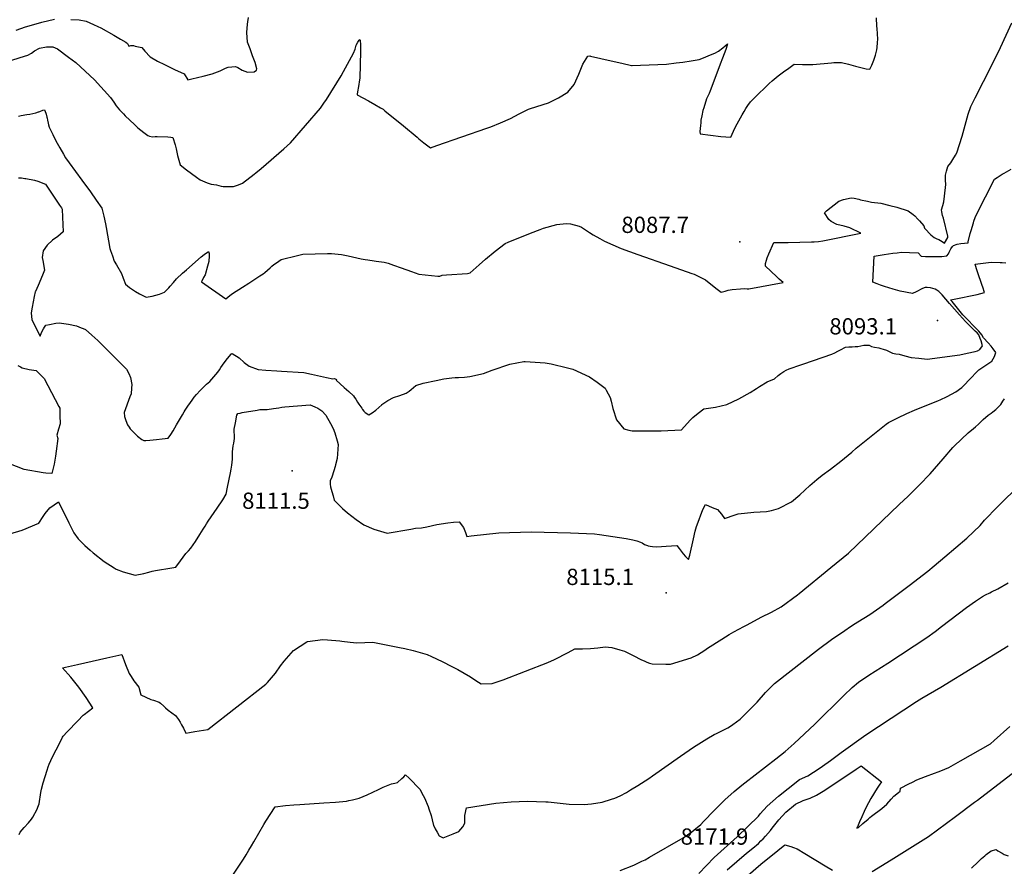
# Model space of a CAD drawing. Units: inches. Extents: x 2614609 to 2620105, y 1491194 to 1496660.
# Drawn here: x 2616976 to 2618024, y 1494745 to 1495645 of the extents above; entities that cross this region are included whole.
import ezdxf
from ezdxf.enums import TextEntityAlignment as Align

# ---------------------------------------------------------------- set-up
doc = ezdxf.new("R2010")
doc.units = ezdxf.units.IN
doc.header["$MEASUREMENT"] = 0
doc.layers.add('tile_2735_14_contour_10ft', color=18, linetype='Continuous')
doc.layers.add('tile_2735_14_spot_elev', color=146, linetype='Continuous')
doc.styles.add('Arial', font='arial.ttf')

msp = doc.modelspace()

# ---------------------------------------------------------------- linework, layer by layer
at = {"layer": 'tile_2735_14_contour_10ft'}
for points, elevation in [([(2616972.6, 1495634.2), (2616982.6, 1495637.5), (2616986.4, 1495638.7), (2617000, 1495642.6), (2617013.4, 1495645.9)], 8070), ([(2617030.8, 1495645.5), (2617039.7, 1495645.2), (2617047.2, 1495643.7), (2617055, 1495640.1), (2617059.3, 1495638.1), (2617062.7, 1495636.5), (2617076.6, 1495628.6), (2617083.5, 1495624.6), (2617089.2, 1495621.3), (2617091, 1495619.8), (2617092.3, 1495617.2), (2617094.6, 1495617.9), (2617097.4, 1495617.6), (2617099.3, 1495617.2), (2617106.3, 1495615.7), (2617109.6, 1495611.6), (2617115.2, 1495605.8), (2617122.9, 1495601.2), (2617130.5, 1495597.4), (2617132.4, 1495596.5), (2617141.2, 1495592.4), (2617151.2, 1495587.5), (2617155.1, 1495581.3), (2617159.4, 1495582.2), (2617171.7, 1495585.1), (2617181.3, 1495587.6), (2617189.6, 1495590.7), (2617195.4, 1495593.5), (2617198.2, 1495594.7), (2617205.8, 1495595.5), (2617208.4, 1495594.2), (2617212.9, 1495591.4), (2617218.8, 1495589.4), (2617225.7, 1495589.7), (2617228.4, 1495591.4), (2617228.8, 1495593), (2617226.7, 1495599.8), (2617224.1, 1495606.9), (2617221.5, 1495614.2), (2617218.8, 1495621.4), (2617217.9, 1495631.7), (2617218.8, 1495640.6), (2617219.2, 1495643), (2617219.9, 1495647.4)], 8070), ([(2617727.9, 1495614.7), (2617726.5, 1495610.6), (2617723.5, 1495602.5), (2617722.4, 1495599.7), (2617711.1, 1495569.5), (2617709.9, 1495566.9), (2617707.2, 1495560.9), (2617704.1, 1495551.5), (2617703.2, 1495548.6), (2617702.1, 1495543.1), (2617701.2, 1495538.4), (2617700.9, 1495535.5), (2617700.6, 1495532.6), (2617700.4, 1495529.6), (2617700.1, 1495526.4), (2617700.2, 1495523.9), (2617722.4, 1495521.1), (2617732.9, 1495520.4), (2617737.4, 1495529.8), (2617739.7, 1495534.5), (2617745, 1495543.9), (2617747.2, 1495547.7), (2617749.1, 1495550.8), (2617751, 1495553.8), (2617754, 1495558), (2617760.8, 1495564.7), (2617770.8, 1495574.5), (2617773.9, 1495577.4), (2617776.9, 1495580.3), (2617783.4, 1495585.4), (2617789.1, 1495589.6), (2617794.7, 1495593.7), (2617800.4, 1495597.8), (2617809.1, 1495597.6), (2617814.8, 1495597.7), (2617820.2, 1495597.7), (2617840.2, 1495599.5), (2617842.6, 1495599.7), (2617850.6, 1495599.8), (2617858.1, 1495597.8), (2617863, 1495596.6), (2617865.7, 1495595.7), (2617876.9, 1495592.9), (2617880.9, 1495592.7), (2617883, 1495596.7), (2617885.1, 1495602.1), (2617886.8, 1495607.6), (2617888.3, 1495613.1), (2617888.6, 1495615.5), (2617889, 1495621), (2617889.3, 1495624.6), (2617888.6, 1495635.7), (2617888.4, 1495638.4), (2617888, 1495647.2)], 8080), ([(2617852.8, 1495453.9), (2617860.9, 1495455.8), (2617864.1, 1495455.4), (2617869.1, 1495454.4), (2617871.1, 1495453.6), (2617878.3, 1495452.1), (2617882.5, 1495451.2), (2617892.5, 1495450), (2617902, 1495447.8), (2617909.5, 1495445.9), (2617921.8, 1495441.9), (2617927.1, 1495438), (2617928.6, 1495436.6), (2617932, 1495433.1), (2617933.6, 1495431.4), (2617938.5, 1495426.1), (2617939.2, 1495423.7), (2617941.1, 1495421.3), (2617943.9, 1495418.2), (2617945.9, 1495416.4), (2617949.3, 1495413.6), (2617952.3, 1495412.2), (2617954.3, 1495411.6), (2617957.8, 1495409.3), (2617960.4, 1495407.6), (2617963.8, 1495413.5), (2617964, 1495414), (2617963.8, 1495415), (2617959.1, 1495434.2), (2617958.3, 1495437), (2617957.4, 1495441), (2617957.1, 1495442.9), (2617958.5, 1495447.6), (2617959.6, 1495451.4), (2617961.3, 1495466.8), (2617961.6, 1495469.9), (2617961.4, 1495474.5), (2617961.5, 1495480), (2617962.4, 1495484.1), (2617964, 1495489.1), (2617966.9, 1495492.9), (2617969.3, 1495496.7), (2617972.1, 1495501.1), (2617973.5, 1495503.5), (2617979, 1495521.5), (2617983.2, 1495536.8), (2617985.6, 1495544.8), (2617988.2, 1495553), (2617992.8, 1495562.3), (2618010.6, 1495596.7), (2618020, 1495615.7), (2618031.8, 1495641.9)], 8090), ([(2616958, 1495599.1), (2616976.9, 1495604.9), (2616985, 1495607.6), (2616988.8, 1495609.6), (2616992, 1495612.2), (2616997.3, 1495614.9), (2617004.9, 1495616.3), (2617008.8, 1495616.4), (2617011.5, 1495616.4), (2617016.7, 1495614.1), (2617028.4, 1495605.4), (2617035.9, 1495599.6), (2617046.1, 1495590.3), (2617056, 1495581.1), (2617072.8, 1495562.4), (2617076.4, 1495557.6), (2617079, 1495553.5), (2617082.5, 1495549.3), (2617086.7, 1495545), (2617088.7, 1495543), (2617098.6, 1495533.6), (2617102.1, 1495530.4), (2617108.3, 1495525.2), (2617112.5, 1495521.9), (2617114.5, 1495521.2), (2617117.8, 1495520.7), (2617120.3, 1495521), (2617122.7, 1495521.1), (2617134, 1495520.7), (2617137, 1495520.3), (2617139.4, 1495519.8), (2617141.9, 1495512.3), (2617142.7, 1495508), (2617143.1, 1495506), (2617144.3, 1495500.9), (2617145.7, 1495495.9), (2617147.2, 1495490.8), (2617153.7, 1495485.7), (2617159, 1495481.6), (2617164.3, 1495477.6), (2617168.2, 1495474.9), (2617173.3, 1495472.7), (2617175.7, 1495471.8), (2617179.9, 1495470.2), (2617183, 1495469.9), (2617185.6, 1495469.6), (2617188.1, 1495469), (2617190.7, 1495468.1), (2617192.7, 1495467.9), (2617197.9, 1495467.7), (2617203.9, 1495468), (2617209.2, 1495469.8), (2617213.5, 1495471.4), (2617225.9, 1495481), (2617227.6, 1495482.3), (2617233.4, 1495487), (2617257.5, 1495508), (2617264.3, 1495514.4), (2617296.3, 1495551.3), (2617299.9, 1495556.3), (2617302.8, 1495560.3), (2617318.4, 1495585.5), (2617320.9, 1495590.2), (2617331.4, 1495609.7), (2617333.1, 1495613.9), (2617334.5, 1495618.1), (2617336.1, 1495621.4), (2617337.4, 1495623.6), (2617338.1, 1495624.1), (2617338.6, 1495623.4), (2617338.8, 1495618.3), (2617338.8, 1495616.3), (2617338.8, 1495611.6), (2617338.3, 1495583.2), (2617337.7, 1495579), (2617337.3, 1495576.2), (2617335.5, 1495566.3), (2617335.3, 1495565.2), (2617347.4, 1495558.9), (2617354.1, 1495555.2), (2617360.3, 1495551.5), (2617362.9, 1495550), (2617364.9, 1495548.4), (2617384.7, 1495532.5), (2617399.2, 1495520.3), (2617401.1, 1495518.7), (2617406.5, 1495514.4), (2617413.6, 1495509.1), (2617420.3, 1495511.5), (2617473.3, 1495529.7), (2617477.5, 1495531.2), (2617487.8, 1495535.5), (2617498.4, 1495540.3), (2617507.8, 1495545.2), (2617515.6, 1495549.1), (2617517.7, 1495550.1), (2617520, 1495550.9), (2617539.1, 1495556.8), (2617549.7, 1495562), (2617559.6, 1495568), (2617566.3, 1495576.2), (2617571.2, 1495587.2), (2617575.5, 1495597.8), (2617577.2, 1495600.7), (2617580.7, 1495606.6), (2617582.9, 1495606.7), (2617583.5, 1495606.6), (2617594.6, 1495604), (2617605.7, 1495601.5), (2617616.9, 1495599), (2617627.3, 1495596.6), (2617627.9, 1495596.6), (2617636.7, 1495596.9), (2617646, 1495597.2), (2617655.4, 1495597.6), (2617664.7, 1495598), (2617674.8, 1495599.2), (2617681.9, 1495600.2), (2617690.6, 1495601.5), (2617699.3, 1495602.9), (2617702.1, 1495604), (2617713, 1495608.4), (2617716.1, 1495609.7), (2617720, 1495611.8), (2617724.4, 1495615.2), (2617729.6, 1495619.7), (2617727.9, 1495614.7)], 8080), ([(2616975, 1495542.7), (2616977.8, 1495543.3), (2616983.9, 1495544.3), (2616987, 1495544.8), (2616993.5, 1495546.3), (2616996.5, 1495547.1), (2616996.8, 1495547.2), (2616997.7, 1495547.5), (2617000.8, 1495549.1), (2617002.7, 1495549.4), (2617003.2, 1495548.6), (2617004.4, 1495544.6), (2617005.3, 1495541.6), (2617005.5, 1495540.6), (2617006, 1495538.5), (2617006.6, 1495535.3), (2617007, 1495533.3), (2617007.6, 1495531.1), (2617011.5, 1495523.2), (2617014.9, 1495516.5), (2617018.9, 1495509.1), (2617022.8, 1495502.1), (2617025.2, 1495498.5), (2617028.8, 1495493.1), (2617035.6, 1495483.9), (2617042.6, 1495474.7), (2617051.8, 1495462.1), (2617057.8, 1495453.4), (2617063.7, 1495444.7), (2617065.9, 1495436.4), (2617067.7, 1495428), (2617068.2, 1495424.4), (2617072.3, 1495402.1), (2617073, 1495399.9), (2617074.1, 1495396.8), (2617075, 1495394.2), (2617077, 1495388.5), (2617079.3, 1495384.6), (2617084.5, 1495375.3), (2617086.6, 1495370.4), (2617089, 1495364), (2617093.2, 1495360.5), (2617099.6, 1495356.1), (2617103.9, 1495353.7), (2617110.9, 1495350.1), (2617117.3, 1495351.2), (2617125.1, 1495353.4), (2617130.5, 1495355.6), (2617133.5, 1495358.6), (2617135, 1495360.1), (2617136.6, 1495361.8), (2617140.1, 1495365.8), (2617143.3, 1495369.6), (2617149.7, 1495375.7), (2617153.9, 1495379.4), (2617169.5, 1495392.9), (2617172.6, 1495395.4), (2617177.3, 1495398.7), (2617177.9, 1495396.6), (2617178.1, 1495394.1), (2617177.4, 1495388.1), (2617176.2, 1495383), (2617173.5, 1495374.1), (2617172, 1495371), (2617169.8, 1495366.5), (2617195.7, 1495348.5), (2617199.9, 1495351.8), (2617202.9, 1495354.1), (2617213.5, 1495360.8), (2617220.2, 1495364.9), (2617232, 1495372.7), (2617235.4, 1495375.1), (2617237.2, 1495376.5), (2617240.1, 1495379), (2617242.8, 1495381.4), (2617244.7, 1495383.1), (2617246.9, 1495384.8), (2617249.4, 1495386.7), (2617254.5, 1495390.1), (2617271.9, 1495394.6), (2617277.6, 1495395.9), (2617303.9, 1495396.6), (2617308.2, 1495396.6), (2617318.8, 1495395.7), (2617326, 1495394.1), (2617339.7, 1495390.9), (2617344, 1495390.3), (2617346.6, 1495389.9), (2617353.4, 1495388.9), (2617355.7, 1495388.5), (2617364.3, 1495387.3), (2617368.3, 1495386.3), (2617373.9, 1495384.3), (2617382.2, 1495381.4), (2617393.2, 1495377.5), (2617401, 1495374.7), (2617421.3, 1495372.5), (2617423.2, 1495372.6), (2617425.9, 1495373.7), (2617430.3, 1495373.9), (2617452.7, 1495375.3), (2617455.8, 1495376.1), (2617465.2, 1495384.7), (2617472.1, 1495390.7), (2617482.4, 1495399.1), (2617492.8, 1495407.1), (2617496.2, 1495408.5), (2617519.8, 1495418.3), (2617530, 1495422.3), (2617533.6, 1495423.5), (2617547.8, 1495427.4), (2617557.6, 1495428.5), (2617562.4, 1495428), (2617571.7, 1495425.8), (2617574, 1495424.6), (2617582.7, 1495419.1), (2617586.4, 1495416.6), (2617593.6, 1495412.4), (2617598.5, 1495409.7), (2617616.3, 1495402.1), (2617633.9, 1495395.4), (2617668.4, 1495383.4), (2617691.4, 1495375.4), (2617693.9, 1495374.5), (2617699.6, 1495371.9), (2617706.1, 1495368.7), (2617713.6, 1495362.5), (2617718.4, 1495358.6), (2617722.7, 1495355.4), (2617726.8, 1495356.7), (2617730.1, 1495357.7), (2617734.5, 1495358.4), (2617743.3, 1495359.1), (2617747.7, 1495359.4), (2617750.4, 1495358.9), (2617752.3, 1495358.9), (2617788.5, 1495365.9), (2617784.3, 1495369.5), (2617781.4, 1495372.1), (2617769.8, 1495383), (2617769.7, 1495385.9), (2617770.8, 1495389.4), (2617771.7, 1495391.9), (2617773.4, 1495396.2), (2617778.7, 1495408.3), (2617780.6, 1495408.2), (2617781.5, 1495408.2), (2617794.1, 1495408.2), (2617818.9, 1495408.9), (2617821.8, 1495409.1), (2617826.4, 1495409.5), (2617831, 1495410.1), (2617871.4, 1495418.1), (2617859.6, 1495423.9), (2617853.6, 1495425.7), (2617845.9, 1495427.3), (2617839.6, 1495430.8), (2617837.3, 1495432.9), (2617832.5, 1495439.9), (2617834.9, 1495441.9), (2617847.8, 1495452.2), (2617852.8, 1495453.9)], 8090), ([(2616975, 1495477.2), (2616978.2, 1495476.9), (2616981.8, 1495476.4), (2616982.8, 1495476.2), (2616992.1, 1495474.5), (2616995.7, 1495473.7), (2617003.7, 1495470.3), (2617018.7, 1495448.1), (2617020.7, 1495445), (2617021.4, 1495443.7), (2617021.9, 1495435.3), (2617022.5, 1495419.8), (2617016.9, 1495414.7), (2617011.1, 1495410.8), (2617005.5, 1495405.6), (2617001.2, 1495399.6), (2617000.2, 1495392.4), (2617000.8, 1495389.3), (2617002.6, 1495378.8), (2617000.7, 1495373.5), (2616996.1, 1495362.5), (2616993.3, 1495356.1), (2616992.8, 1495355.9), (2616991.8, 1495350.9), (2616989.7, 1495339.5), (2616988.7, 1495333.7), (2616989.4, 1495326.1), (2616998.2, 1495308.8), (2616999.7, 1495312.6), (2617001.5, 1495316.5), (2617002.6, 1495318.3), (2617004.3, 1495320.3), (2617007.9, 1495321.2), (2617014.9, 1495322.4), (2617018.5, 1495322.9), (2617028.4, 1495321.4), (2617036.6, 1495319.6), (2617041.6, 1495317.6), (2617043.9, 1495316.7), (2617046.4, 1495315.7), (2617053.1, 1495309.8), (2617059.6, 1495304), (2617089.8, 1495273.7), (2617092.4, 1495268.9), (2617094.4, 1495264.9), (2617095.5, 1495257.5), (2617095.4, 1495253.5), (2617094.9, 1495247.5), (2617093.5, 1495244.1), (2617087.4, 1495227.6), (2617088, 1495223.3), (2617089.2, 1495219), (2617091.1, 1495214.6), (2617092.8, 1495212.1), (2617093.9, 1495210.3), (2617097.7, 1495206.2), (2617101.6, 1495202.4), (2617106.4, 1495198.8), (2617108.4, 1495197.7), (2617110.5, 1495197.8), (2617114.7, 1495198.1), (2617122, 1495198.7), (2617128.1, 1495199.4), (2617134.4, 1495200.3), (2617137, 1495204), (2617139.7, 1495207.9), (2617143.2, 1495214.4), (2617149.4, 1495225.2), (2617151.2, 1495228.2), (2617152.4, 1495230.2), (2617155.3, 1495234.4), (2617157.9, 1495238.2), (2617159.7, 1495240.8), (2617161.8, 1495243.7), (2617164.4, 1495246.6), (2617168.3, 1495250.9), (2617175.2, 1495257.6), (2617178.5, 1495260.7), (2617187.1, 1495270.3), (2617188.9, 1495272.8), (2617190.5, 1495275.3), (2617194, 1495280.3), (2617197.6, 1495285), (2617201.2, 1495289.6), (2617201.3, 1495289.7), (2617201.4, 1495289.8), (2617202.3, 1495290.3), (2617209.8, 1495285.6), (2617215.3, 1495280.7), (2617220.5, 1495277), (2617229.9, 1495273.2), (2617238.1, 1495272.5), (2617250, 1495271.7), (2617254.8, 1495271.4), (2617278.6, 1495270.2), (2617286.9, 1495268.4), (2617302.8, 1495264.9), (2617309.5, 1495263.5), (2617311.4, 1495263.8), (2617311.9, 1495263.5), (2617313.3, 1495262.6), (2617312.9, 1495261.9), (2617321.6, 1495254.2), (2617326.5, 1495249.8), (2617331.4, 1495245.3), (2617332.7, 1495243.6), (2617333.9, 1495241.8), (2617335.8, 1495238.5), (2617337.1, 1495236.6), (2617340.2, 1495232), (2617341, 1495230.9), (2617342.5, 1495229), (2617343.9, 1495227.4), (2617347.8, 1495225.2), (2617351.5, 1495227.3), (2617355.2, 1495230.1), (2617361.8, 1495235.8), (2617361.7, 1495236.2), (2617368, 1495240.4), (2617374.2, 1495243.5), (2617380.8, 1495245.8), (2617387.5, 1495248), (2617390.9, 1495250.4), (2617393, 1495252.1), (2617397.9, 1495256.1), (2617405.8, 1495258.6), (2617419.3, 1495261.7), (2617427.7, 1495263.4), (2617436.1, 1495264.4), (2617439.5, 1495264.8), (2617443.2, 1495264.9), (2617449.6, 1495265.3), (2617455.3, 1495265.8), (2617469.8, 1495269.1), (2617479.2, 1495272.6), (2617498, 1495278.9), (2617512.8, 1495281.9), (2617513.5, 1495281.9), (2617514, 1495281.9), (2617535.4, 1495280.3), (2617541.8, 1495279.3), (2617559.2, 1495275.2), (2617564.8, 1495273.5), (2617582.7, 1495265.5), (2617590.7, 1495259.8), (2617599.1, 1495253.3), (2617600.3, 1495251.2), (2617604.5, 1495243.6), (2617605.6, 1495239.6), (2617607.6, 1495231.7), (2617611.5, 1495219.9), (2617619.1, 1495210.1), (2617624.6, 1495208.7), (2617628.1, 1495208), (2617635.3, 1495207.9), (2617638.7, 1495207.9), (2617658.8, 1495208), (2617680.6, 1495209.2), (2617686.4, 1495215.7), (2617690.2, 1495219.7), (2617692.6, 1495222.2), (2617698.3, 1495226.8), (2617704.3, 1495231.3), (2617716.5, 1495233.3), (2617728.9, 1495235.9), (2617741.6, 1495242.1), (2617753.5, 1495248.8), (2617760.4, 1495253.1), (2617763.5, 1495255.1), (2617771.6, 1495260.2), (2617779.4, 1495263.2), (2617783.2, 1495267), (2617786.3, 1495269.2), (2617789.5, 1495271.2), (2617792, 1495272.4), (2617795, 1495273.9), (2617798.2, 1495275.1), (2617804.1, 1495277.2), (2617810.6, 1495279.3), (2617840.3, 1495289.6), (2617843.5, 1495291.1), (2617846.7, 1495292.7), (2617849.5, 1495294.2), (2617854.9, 1495297.2), (2617858.7, 1495297.5), (2617862, 1495297.5), (2617865.1, 1495297.6), (2617868.1, 1495297.8), (2617874.5, 1495299.1), (2617880.1, 1495299.3), (2617882.6, 1495297.6), (2617885.8, 1495296.9), (2617890.4, 1495296.2), (2617892.7, 1495295.7), (2617895, 1495295), (2617898.5, 1495293.8), (2617902, 1495292), (2617905.1, 1495290.5), (2617908.7, 1495289.9), (2617912, 1495289.5), (2617918.2, 1495287.9), (2617925, 1495286.1), (2617932.9, 1495285.2), (2617941.7, 1495284.3), (2617976.5, 1495288.9), (2617984.4, 1495290.5), (2617992.9, 1495292.6), (2617995.4, 1495293.3), (2617997.9, 1495294.5), (2618000.6, 1495298.6), (2617999.3, 1495303.9), (2617998.4, 1495306.3), (2617997, 1495310.1), (2617995.1, 1495312.3), (2617992.8, 1495314.2), (2617990.3, 1495316.5), (2617986.3, 1495320.7), (2617982.8, 1495324.3), (2617976.2, 1495331.3), (2617965.5, 1495343.4), (2617957.7, 1495352.6), (2617956, 1495354.5), (2617954.4, 1495356.2), (2617952.2, 1495357.7), (2617950.4, 1495358.7), (2617945.3, 1495360.1), (2617942, 1495360.4), (2617939.8, 1495360.6), (2617937, 1495359.5), (2617930, 1495355.9), (2617926.1, 1495354), (2617913.2, 1495356.5), (2617905.8, 1495358.6), (2617896.6, 1495361.4), (2617892.1, 1495362.8), (2617888.7, 1495364.2), (2617884, 1495366.1), (2617885.6, 1495393.9), (2617891.7, 1495395), (2617896, 1495395.7), (2617900.8, 1495396.4), (2617905.4, 1495396.9), (2617910, 1495397.5), (2617914.6, 1495397.9), (2617923, 1495397.6), (2617932.2, 1495397.2), (2617935.6, 1495393.9), (2617940, 1495393.5), (2617943.1, 1495393.5), (2617955.3, 1495393.4), (2617957.6, 1495393.5), (2617962.9, 1495394), (2617964.5, 1495396.1), (2617965.4, 1495398), (2617967.2, 1495401.6), (2617968.9, 1495403.9), (2617969.8, 1495405), (2617973.8, 1495406.7), (2617977.7, 1495407.2), (2617981.7, 1495407.6), (2617985.4, 1495408), (2617985.6, 1495408.9), (2617987.8, 1495417.8), (2617988.6, 1495421), (2617991, 1495429.1), (2617991.5, 1495431.1), (2617992.9, 1495435), (2617994.4, 1495438), (2618013.6, 1495475.5), (2618016.5, 1495477.5), (2618021.8, 1495480.9), (2618023.9, 1495482.2), (2618031.1, 1495486.2)], 8100), ([(2616965.9, 1495098.6), (2616979.1, 1495102.3), (2616996.8, 1495109.8), (2617001.4, 1495116.9), (2617003.3, 1495120.3), (2617008.4, 1495126.1), (2617017.8, 1495132.6), (2617028.5, 1495110.4), (2617033.8, 1495099.7), (2617038.4, 1495093.4), (2617045.6, 1495086.2), (2617051.2, 1495081.1), (2617054.4, 1495078.3), (2617066.2, 1495069.2), (2617076.7, 1495062.5), (2617079.1, 1495060.9), (2617086.6, 1495058), (2617099.3, 1495054.5), (2617108.3, 1495056.5), (2617113.7, 1495057.8), (2617117.3, 1495058.7), (2617119, 1495059.4), (2617120.7, 1495059.7), (2617138.3, 1495062.4), (2617142.4, 1495063), (2617147.3, 1495069.7), (2617150.2, 1495073.7), (2617153.1, 1495077.6), (2617156, 1495080.6), (2617158.3, 1495083.3), (2617163.3, 1495090.4), (2617168, 1495097.7), (2617171.7, 1495103.7), (2617173.5, 1495106.8), (2617175, 1495109.2), (2617176.9, 1495112), (2617186.6, 1495125.7), (2617192.6, 1495134.8), (2617196, 1495140.6), (2617197.6, 1495148.1), (2617200.8, 1495163.3), (2617201.5, 1495167.4), (2617202.2, 1495171.7), (2617202.8, 1495178.1), (2617202.9, 1495185.9), (2617203.5, 1495192.2), (2617204, 1495195.1), (2617204.9, 1495199.9), (2617205, 1495202.2), (2617204.8, 1495204.2), (2617204.5, 1495206.2), (2617204.6, 1495209.9), (2617205.8, 1495216.5), (2617207.3, 1495224.9), (2617208.4, 1495226.5), (2617210.8, 1495226.9), (2617213.1, 1495227.4), (2617228.9, 1495230.1), (2617232, 1495230.6), (2617232.3, 1495230.6), (2617235.9, 1495230.8), (2617239.6, 1495230.9), (2617246.3, 1495231.9), (2617251.9, 1495232.7), (2617255.4, 1495233.2), (2617258.4, 1495233.5), (2617285.3, 1495235.6), (2617290.5, 1495233.6), (2617293.7, 1495232.3), (2617297.8, 1495229.2), (2617302.1, 1495224.7), (2617307.1, 1495215.8), (2617309.9, 1495210.5), (2617311.8, 1495205.9), (2617314, 1495197.6), (2617315.1, 1495193.5), (2617314.1, 1495178.8), (2617312.5, 1495172.1), (2617311.9, 1495170.1), (2617310.5, 1495165.4), (2617308.3, 1495158.7), (2617306.8, 1495154.8), (2617306.5, 1495151.4), (2617307.2, 1495148.4), (2617308.4, 1495143.7), (2617309.7, 1495139), (2617311.1, 1495134.3), (2617317.7, 1495127.6), (2617319.9, 1495125.4), (2617325, 1495120.8), (2617334.2, 1495113.7), (2617342.5, 1495108.2), (2617353.1, 1495103.7), (2617360.3, 1495101.3), (2617367.2, 1495099.2), (2617392.5, 1495103.5), (2617397.3, 1495104.6), (2617404, 1495104.8), (2617409.6, 1495106.1), (2617420.3, 1495108.4), (2617431.8, 1495110.4), (2617437.8, 1495111), (2617444, 1495111.5), (2617448.4, 1495105.2), (2617450.6, 1495100.1), (2617452, 1495095.9), (2617456.6, 1495096.6), (2617486.2, 1495099.8), (2617520.7, 1495100.7), (2617562.5, 1495099.6), (2617588, 1495098.6), (2617593.3, 1495097.8), (2617621.6, 1495093.5), (2617628.6, 1495092.2), (2617633, 1495091), (2617636.8, 1495089.7), (2617638.8, 1495088.9), (2617641.2, 1495087.4), (2617644.2, 1495086.2), (2617644.9, 1495085.9), (2617647.2, 1495085.4), (2617649.5, 1495085.1), (2617653.9, 1495084.6), (2617659.3, 1495085), (2617664.2, 1495085.3), (2617675.5, 1495086.1), (2617677.9, 1495082.9), (2617682.4, 1495077.2), (2617684.8, 1495074.5), (2617687.9, 1495071.2), (2617689.2, 1495075.9), (2617693.3, 1495093.2), (2617695.2, 1495101.4), (2617696.4, 1495106.5), (2617698.1, 1495111), (2617702.1, 1495121.7), (2617703.6, 1495125.2), (2617705.9, 1495129.7), (2617713.2, 1495126.7), (2617718.7, 1495124.4), (2617723, 1495119.6), (2617726.1, 1495115), (2617737.5, 1495118.6), (2617740.9, 1495119.8), (2617757.4, 1495121.6), (2617771.1, 1495122.3), (2617776.3, 1495123.3), (2617783.6, 1495125.6), (2617797.5, 1495132.5), (2617806.3, 1495140.1), (2617817, 1495149.8), (2617824.6, 1495156.3), (2617830, 1495160.8), (2617838.9, 1495167.4), (2617850, 1495175.9), (2617861.8, 1495185.5), (2617866.5, 1495189.5), (2617880.4, 1495200.9), (2617898.1, 1495215.3), (2617900.9, 1495216.9), (2617910.7, 1495221.9), (2617920.2, 1495226.4), (2617928.3, 1495230), (2617953.9, 1495240.3), (2617955.8, 1495241), (2617963.1, 1495244.7), (2617972.5, 1495249.6), (2617978.6, 1495254.1), (2617982.3, 1495257.8), (2617985.9, 1495261.7), (2617996.7, 1495272.8), (2618009.5, 1495281.4), (2618010.7, 1495282.3), (2618013.4, 1495287.2), (2618015, 1495291.2), (2618012, 1495295.3), (2618009.8, 1495298.2), (2618006.9, 1495301.5), (2618001.9, 1495307.1), (2618000.2, 1495310.2), (2617996.9, 1495313.9), (2617994.4, 1495316.5), (2617981.9, 1495329.4), (2617979.9, 1495331.5), (2617977, 1495335), (2617974, 1495338.6), (2617968.3, 1495345.5), (2617966.7, 1495347.5), (2617970.6, 1495348.2), (2617995.2, 1495353.2), (2618003, 1495355), (2618001.1, 1495360.7), (2618000.5, 1495362.6), (2617998.9, 1495366.8), (2617996.8, 1495373), (2617994.5, 1495380.2), (2617993, 1495385.3), (2618010, 1495387.4), (2618019.4, 1495387.2), (2618021.8, 1495386.9), (2618025.5, 1495386.8)], 8110), ([(2616974.4, 1495277.6), (2616977.2, 1495276.1), (2616979, 1495275.2), (2616986.4, 1495273.3), (2616993.9, 1495272.1), (2617001.4, 1495264.9), (2617002.3, 1495263.8), (2617018.1, 1495233.8), (2617018.9, 1495232.2), (2617019.2, 1495224.3), (2617019.4, 1495215.5), (2617017.5, 1495210), (2617015.9, 1495203.5), (2617016.8, 1495200.1), (2617015.1, 1495186.4), (2617014.3, 1495181.1), (2617013.1, 1495172.7), (2617010.7, 1495162.8), (2617004.1, 1495162.9), (2617001.3, 1495163.3), (2616981.2, 1495167.1), (2616964.8, 1495173.2)], 8110), ([(2617746.7, 1495000), (2617750.2, 1495001.9), (2617765.4, 1495010.1), (2617776.1, 1495015.4), (2617786.5, 1495021), (2617803.8, 1495033.8), (2617805.6, 1495035.2), (2617839.4, 1495062.6), (2617858.1, 1495078), (2617912.2, 1495129.6), (2617921.6, 1495138.6), (2617933.3, 1495150.2), (2617945, 1495162.2), (2617958.9, 1495178.3), (2617969.1, 1495190.3), (2617971.1, 1495192.2), (2617985.6, 1495205.8), (2617991.2, 1495210.4), (2617993.2, 1495212.2), (2617996.5, 1495215.2), (2618001.6, 1495220), (2618006.9, 1495224.7), (2618009.8, 1495227), (2618011.6, 1495228.4), (2618014.8, 1495230.8), (2618018.5, 1495234.3), (2618020.3, 1495236.1), (2618022.5, 1495239.5), (2618024.2, 1495242.2)], 8120), ([(2617860.3, 1495000), (2617865.4, 1495003.3), (2617868.2, 1495004.9), (2617880.8, 1495012.8), (2617895, 1495022.8), (2617897.2, 1495024.4), (2617922.8, 1495043.5), (2617942.7, 1495059), (2617949.2, 1495064.4), (2617960.8, 1495074.2), (2617972.4, 1495084.1), (2617984, 1495094.1), (2617998.1, 1495107.4), (2618002.9, 1495113), (2618016.6, 1495127.2), (2618041.7, 1495151.9)], 8130), ([(2617957.1, 1495000), (2617983.9, 1495020.3), (2617993.4, 1495027.1), (2618000.6, 1495031.9), (2618003.8, 1495033.6), (2618008.5, 1495035.9), (2618010.5, 1495036.8), (2618017.2, 1495040.1), (2618028, 1495046.5)], 8140), ([(2616975.9, 1494778.9), (2616977, 1494781.3), (2616981.2, 1494786.4), (2616985.6, 1494791.3), (2616989, 1494795.2), (2616990.4, 1494797.3), (2616994.8, 1494805.7), (2616995.8, 1494808), (2616997.1, 1494811.6), (2616999, 1494823.4), (2616999.4, 1494827), (2617001.4, 1494833.8), (2617003.4, 1494840.5), (2617005.5, 1494847.2), (2617006.8, 1494850.9), (2617007.8, 1494853.6), (2617011.4, 1494861.3), (2617015.2, 1494868.9), (2617019, 1494876.5), (2617021.9, 1494882.3), (2617022.6, 1494883.4), (2617027, 1494888), (2617038.2, 1494899.9), (2617043.8, 1494905.8), (2617045.1, 1494906.6), (2617054.3, 1494913.6), (2617047.1, 1494924.7), (2617039.2, 1494935.5), (2617030.9, 1494946), (2617022, 1494956.2), (2617037.7, 1494959.7), (2617053.5, 1494963.2), (2617069.2, 1494966.7), (2617085, 1494970.2), (2617085, 1494970.1), (2617088.8, 1494959.7), (2617092.9, 1494950.1), (2617094.9, 1494946.8), (2617097.8, 1494942.3), (2617103.1, 1494935.7), (2617105.4, 1494927.3), (2617110.5, 1494924.8), (2617115.9, 1494922.6), (2617118.8, 1494921.8), (2617124.7, 1494919.6), (2617126.3, 1494918.5), (2617129.8, 1494915.3), (2617131.5, 1494913.5), (2617134.3, 1494911.2), (2617142.2, 1494905.5), (2617145.3, 1494901.3), (2617147, 1494898.4), (2617148.6, 1494895.5), (2617150.6, 1494891.8), (2617153, 1494886.7), (2617156.9, 1494887.4), (2617162.7, 1494888.3), (2617176.4, 1494890.7), (2617238.2, 1494938.6), (2617240, 1494940.5), (2617248.6, 1494950.4), (2617254, 1494958.1), (2617257.7, 1494963.1), (2617267.6, 1494974.7), (2617282, 1494983.7), (2617282.6, 1494984), (2617282.6, 1494984), (2617299, 1494986.2), (2617303.9, 1494985.9), (2617316.8, 1494984.8), (2617319, 1494984.5), (2617328, 1494983.5), (2617335.2, 1494982.8), (2617351.9, 1494983.3), (2617351.9, 1494983.3), (2617366.2, 1494980.6), (2617380.5, 1494977.8), (2617386.1, 1494976.6), (2617394.9, 1494974.7), (2617409.8, 1494970.1), (2617414.5, 1494968.1), (2617425.8, 1494963), (2617436.2, 1494957.6), (2617442.4, 1494954.2), (2617456.1, 1494946.5), (2617461.6, 1494942.7), (2617467.2, 1494939.1), (2617479.1, 1494939.5), (2617490.6, 1494943.4), (2617538.2, 1494961.7), (2617545.4, 1494965.1), (2617559.9, 1494972.5), (2617567.1, 1494976.4), (2617567.1, 1494976.4), (2617575.3, 1494976.4), (2617583.5, 1494976.7), (2617591.5, 1494977.2), (2617599.2, 1494978.3), (2617606.4, 1494977.6), (2617615, 1494975.4), (2617620, 1494973.9), (2617629.2, 1494969.3), (2617637.8, 1494964.7), (2617640.8, 1494963.4), (2617643.5, 1494962.2), (2617646.6, 1494961.2), (2617649.4, 1494960.3), (2617663.9, 1494960), (2617668.7, 1494960), (2617690.7, 1494966.7), (2617697.5, 1494969.8), (2617705.4, 1494974.9), (2617708.2, 1494977), (2617723.3, 1494986.6), (2617731.1, 1494991.4), (2617736, 1494994.2), (2617746.7, 1495000)], 8120), ([(2617199.7, 1494730.4), (2617214.3, 1494752.6), (2617217.3, 1494757.3), (2617220.3, 1494762.1), (2617223.1, 1494767), (2617225.3, 1494771.2), (2617236, 1494789.6), (2617238.2, 1494792.9), (2617248.3, 1494808.4), (2617259.1, 1494809.7), (2617268, 1494810.5), (2617274.5, 1494810.9), (2617300.1, 1494812.4), (2617312.2, 1494813.2), (2617324.2, 1494814.5), (2617326.4, 1494814.9), (2617330.3, 1494815.8), (2617337.7, 1494817.6), (2617345.9, 1494821.2), (2617358.1, 1494826.7), (2617362.9, 1494829.2), (2617372.1, 1494832.8), (2617375.6, 1494833.5), (2617378.3, 1494834.2), (2617383.1, 1494838.3), (2617385.2, 1494840.3), (2617387, 1494842.2), (2617390.6, 1494838.8), (2617402, 1494827), (2617405.8, 1494820.2), (2617407.1, 1494817.8), (2617411, 1494808.5), (2617411.8, 1494806.2), (2617414.1, 1494799.1), (2617416.4, 1494789.8), (2617416.5, 1494789.3), (2617416.6, 1494788.9), (2617418.3, 1494785), (2617420.5, 1494781.2), (2617422.8, 1494777.4), (2617427, 1494775.5), (2617437.6, 1494779.5), (2617443.6, 1494782.2), (2617447.8, 1494787), (2617450.1, 1494791.1), (2617449.8, 1494799.1), (2617451.7, 1494807.2), (2617467.2, 1494809.7), (2617482.9, 1494812.1), (2617499.2, 1494813.7), (2617516.2, 1494814.5), (2617536.2, 1494813.7), (2617538.7, 1494813.5), (2617560.8, 1494811.2), (2617576.9, 1494810.8), (2617584.7, 1494811.4), (2617596.1, 1494813.3), (2617606, 1494816.4), (2617609.7, 1494817.6), (2617615.4, 1494820), (2617622.1, 1494823.6), (2617626.4, 1494826.3), (2617633.9, 1494831), (2617645.7, 1494838.6), (2617649.7, 1494841.4), (2617679.4, 1494862.3), (2617693.3, 1494871.6), (2617707.6, 1494880.5), (2617715.4, 1494885.2), (2617717.8, 1494886.4), (2617729.7, 1494892.3), (2617732.5, 1494894.1), (2617735, 1494895.9), (2617743, 1494901.4), (2617761, 1494919.5), (2617769.8, 1494929.7), (2617779.4, 1494939.5), (2617826.3, 1494976.1), (2617840, 1494986.2), (2617854.1, 1494995.9), (2617860.3, 1495000)], 8130), ([(2617615.4, 1494740.7), (2617629.6, 1494746.3), (2617638.3, 1494750.4), (2617641.7, 1494752.1), (2617646.6, 1494754.8), (2617682.4, 1494775.2), (2617691.6, 1494781.8), (2617693.6, 1494783.4), (2617701, 1494789.4), (2617704, 1494792.7), (2617715.3, 1494804.3), (2617726.6, 1494815.9), (2617736.6, 1494824.6), (2617744.7, 1494831.3), (2617747.7, 1494833.7), (2617781, 1494859.5), (2617790.8, 1494867.2), (2617800.2, 1494875.8), (2617822.2, 1494896.1), (2617853.2, 1494926.6), (2617862, 1494935.2), (2617868.8, 1494940.9), (2617879.7, 1494948.4), (2617900, 1494960.9), (2617941.5, 1494988.4), (2617950.4, 1494994.6), (2617957.1, 1495000)], 8140), ([(2617698.8, 1494737.5), (2617707, 1494746), (2617715.3, 1494754.3), (2617739.7, 1494776.4), (2617762.4, 1494798.4), (2617764.3, 1494800.7), (2617771.8, 1494809.1), (2617783.8, 1494819.5), (2617793.9, 1494827.8), (2617806.2, 1494837.2), (2617814.8, 1494841.4), (2617826.9, 1494849.2), (2617830.6, 1494851.7), (2617839.1, 1494857.7), (2617850.5, 1494866.1), (2617876.7, 1494884.8), (2617930.5, 1494920.4), (2617936.1, 1494924), (2617956.4, 1494935.6), (2618028, 1494979.6)], 8150), ([(2617729.2, 1494741.2), (2617749.8, 1494758.9), (2617756.5, 1494764.4), (2617762.3, 1494769.5), (2617765, 1494772), (2617767.5, 1494774.4), (2617770, 1494777.2), (2617775.1, 1494783.2), (2617777.1, 1494785.7), (2617782.6, 1494792.8), (2617783.9, 1494794.4), (2617791.4, 1494802.8), (2617801.9, 1494811.2), (2617810, 1494815), (2617817.3, 1494817.4), (2617824.3, 1494820.6), (2617831.3, 1494825.1), (2617840.4, 1494831), (2617866.2, 1494848.3), (2617871.6, 1494851.8), (2617893.2, 1494834.8), (2617890.7, 1494831.2), (2617888.6, 1494828.1), (2617882, 1494817), (2617879.3, 1494812.4), (2617877.3, 1494808.8), (2617874.8, 1494803.3), (2617872.3, 1494797.8), (2617869.8, 1494792.3), (2617867.6, 1494787.1), (2617867.5, 1494786.8), (2617867.2, 1494785.7), (2617868.7, 1494786.3), (2617873.6, 1494790.5), (2617879.1, 1494795.3), (2617880.9, 1494796.8), (2617882.8, 1494798.4), (2617893.7, 1494806.5), (2617898.8, 1494811.3), (2617903.4, 1494816.3), (2617906.5, 1494819.8), (2617911.2, 1494823.7), (2617913, 1494825), (2617913.6, 1494828.2), (2617922.3, 1494832.7), (2617926.4, 1494834.7), (2617931, 1494836.9), (2617940.2, 1494840.6), (2617949.6, 1494844.2), (2617953.5, 1494845.5), (2617958.1, 1494847.2), (2617960.7, 1494848.2), (2617964.9, 1494850), (2617977.2, 1494857.1), (2618009.2, 1494875.4), (2618013.3, 1494878.8), (2618029.8, 1494893.8)], 8160), ([(2617883.2, 1494739.6), (2617903.6, 1494751.9), (2617917.8, 1494760.7), (2617943.4, 1494776.8), (2617972, 1494797.9), (2617992.4, 1494813.2), (2617995.4, 1494815.5), (2618049.3, 1494856.9)], 8170), ([(2617732.8, 1494719.3), (2617765, 1494747.5), (2617783, 1494761.8), (2617790.5, 1494767.8), (2617796.9, 1494766), (2617799.6, 1494765.2), (2617803.6, 1494763.7), (2617811.7, 1494758.6), (2617833.3, 1494745.6), (2617841.3, 1494740.9)], 8170), ([(2617988.9, 1494743), (2617996.1, 1494750), (2617999.7, 1494753.5), (2618003.1, 1494756.3), (2618004.8, 1494757.7), (2618009.8, 1494761.5), (2618015.3, 1494762.8), (2618017, 1494761.7), (2618021.5, 1494758.9), (2618023.9, 1494757.8), (2618028.1, 1494756.2)], 8180)]:
    msp.add_lwpolyline(points, dxfattribs=dict(at, elevation=elevation))
at = {"layer": 'tile_2735_14_spot_elev'}
for p in [(2617742.7, 1495408.9, 8087.7), (2617952.8, 1495325.4, 8093.1), (2617266.1, 1495165.7, 8111.5), (2617664.1, 1495035.9, 8115.1)]:
    msp.add_point(p, dxfattribs=at)

# ---------------------------------------------------------------- texts
at = {"color": 18, "style": 'Arial'}
for s, p in [('8087.7', (2617652.5, 1495427.1)), ('8093.1', (2617873.8, 1495319.2)), ('8111.5', (2617249, 1495133.8)), ('8115.1', (2617593.9, 1495052.8)), ('8171.9', (2617715.6, 1494776.7))]:
    msp.add_text(s, height=17.28, dxfattribs=at).set_placement(p, align=Align.MIDDLE_CENTER)

doc.saveas('drawing.dxf')
